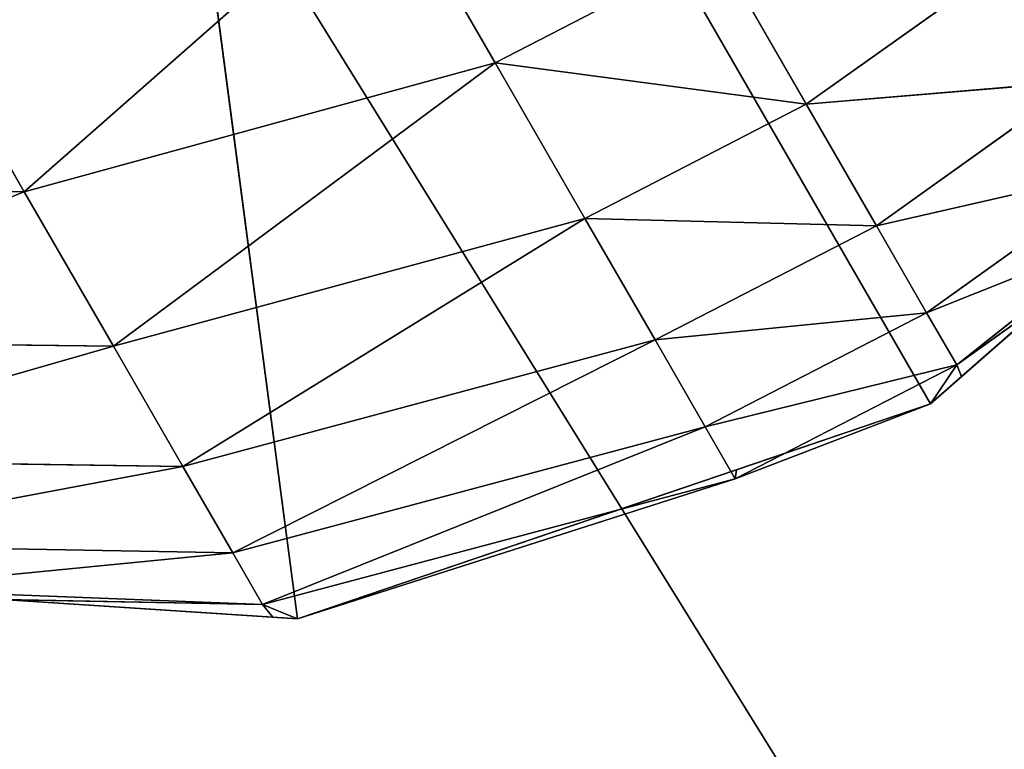
# Model space of a CAD drawing. Units: millimetres. Extents: x -2890 to 4114, y -2691 to 4524.
# Drawn here: x -958 to -950, y -149 to -143 of the extents above; entities that cross this region are included whole.
import ezdxf

# ---------------------------------------------------------------- set-up
doc = ezdxf.new("R2010")
doc.units = ezdxf.units.MM
doc.header["$LTSCALE"] = 25.4
doc.layers.get('0').update_dxf_attribs({"true_color": 0xffffff})

# ---------------------------------------------------------------- blocks, each defined once
blk = doc.blocks.new('___005488.STL')
at = {"color": 116, "true_color": 0x007243}
for p, q in [((1885.3033, -4580.144, 2241.425), (2056.0403, -4855.6055, 2241.425)), ((1885.3033, -4580.144, 2241.425), (2056.0403, -4855.6055, 2241.425)), ((2056.0403, -4855.6055, 2220.425), (1885.3033, -4580.144, 2220.425)), ((2056.0403, -4855.6055, 2220.425), (1885.3033, -4580.144, 2220.425))]:
    blk.add_line(p, q, dxfattribs=at)
at = {"color": 0}
for p, q in [((1962.3009, -4698.8589, 2215.425), (1969.001, -4710.4634, 2215.425)), ((1964.0499, -4712.144, 2215.425), (1962.3009, -4698.8589, 2215.425)), ((1964.0499, -4712.144, 2215.425), (1962.3009, -4698.8589, 2215.425)), ((1962.3009, -4698.8589, 2215.425), (1969.001, -4710.4634, 2215.425)), ((1964.7413, -4706.3169, 2167.1189), (1961.9136, -4708.8047, 2173.6042)), ((1964.7413, -4706.3169, 2167.1189), (1961.9136, -4708.8047, 2173.6042)), ((1964.7413, -4706.3169, 2167.1189), (1965.5962, -4707.7979, 2173.364)), ((1964.7413, -4706.3169, 2167.1189), (1965.5962, -4707.7979, 2173.364)), ((1967.3264, -4706.9038, 2173.3416), (1965.5962, -4707.7979, 2173.364)), ((1967.3264, -4706.9038, 2173.3416), (1965.5962, -4707.7979, 2173.364)), ((1967.3264, -4706.9038, 2173.3416), (1968.0292, -4708.1211, 2179.6672)), ((1967.3264, -4706.9038, 2173.3416), (1968.0292, -4708.1211, 2179.6672)), ((1969.6123, -4706.9932, 2179.7036), (1968.0292, -4708.1211, 2179.6672)), ((1969.6123, -4706.9932, 2179.7036), (1968.0292, -4708.1211, 2179.6672)), ((1969.001, -4710.4634, 2215.425), (1972.9319, -4707.0161, 2215.425)), ((1969.001, -4710.4634, 2215.425), (1972.9319, -4707.0161, 2215.425)), ((1961.0652, -4707.335, 2167.4058), (1961.9136, -4708.8047, 2173.6042)), ((1961.0652, -4707.335, 2167.4058), (1961.9136, -4708.8047, 2173.6042)), ((1961.9136, -4708.8047, 2173.6042), (1965.5962, -4707.7979, 2173.364)), ((1961.9136, -4708.8047, 2173.6042), (1965.5962, -4707.7979, 2173.364)), ((1962.6106, -4710.0117, 2179.8782), (1965.5962, -4707.7979, 2173.364)), ((1962.6106, -4710.0117, 2179.8782), (1965.5962, -4707.7979, 2173.364)), ((1966.2985, -4709.0142, 2179.6853), (1965.5962, -4707.7979, 2173.364)), ((1965.5962, -4707.7979, 2173.364), (1968.0292, -4708.1211, 2179.6672)), ((1966.2985, -4709.0142, 2179.6853), (1965.5962, -4707.7979, 2173.364)), ((1965.5962, -4707.7979, 2173.364), (1968.0292, -4708.1211, 2179.6672)), ((1968.0292, -4708.1211, 2179.6672), (1970.1598, -4707.9414, 2186.0813)), ((1968.0292, -4708.1211, 2179.6672), (1970.1598, -4707.9414, 2186.0813)), ((1968.5774, -4709.0703, 2186.054), (1970.1598, -4707.9414, 2186.0813)), ((1968.5774, -4709.0703, 2186.054), (1970.1598, -4707.9414, 2186.0813)), ((1966.2985, -4709.0142, 2179.6853), (1968.0292, -4708.1211, 2179.6672)), ((1966.2985, -4709.0142, 2179.6853), (1968.0292, -4708.1211, 2179.6672)), ((1968.5774, -4709.0703, 2186.054), (1968.0292, -4708.1211, 2179.6672)), ((1968.5774, -4709.0703, 2186.054), (1968.0292, -4708.1211, 2179.6672)), ((1968.5774, -4709.0703, 2186.054), (1970.5516, -4708.6201, 2192.5046)), ((1968.5774, -4709.0703, 2186.054), (1970.5516, -4708.6201, 2192.5046)), ((1968.9698, -4709.7505, 2192.4863), (1970.5516, -4708.6201, 2192.5046)), ((1968.9698, -4709.7505, 2192.4863), (1970.5516, -4708.6201, 2192.5046)), ((1958.2977, -4708.7793, 2174.0576), (1961.9136, -4708.8047, 2173.6042)), ((1958.2977, -4708.7793, 2174.0576), (1961.9136, -4708.8047, 2173.6042)), ((1958.9849, -4709.9692, 2180.2422), (1961.9136, -4708.8047, 2173.6042)), ((1958.9849, -4709.9692, 2180.2422), (1961.9136, -4708.8047, 2173.6042)), ((1962.6106, -4710.0117, 2179.8782), (1961.9136, -4708.8047, 2173.6042)), ((1962.6106, -4710.0117, 2179.8782), (1961.9136, -4708.8047, 2173.6042)), ((1970.6991, -4708.9741, 2205.425), (1969.001, -4710.4634, 2215.425)), ((1970.6991, -4708.9741, 2205.425), (1969.001, -4710.4634, 2215.425)), ((1969.2057, -4710.1587, 2198.948), (1970.6991, -4708.9741, 2205.425)), ((1969.2057, -4710.1587, 2198.948), (1970.6991, -4708.9741, 2205.425)), ((1969.2446, -4710.2495, 2205.425), (1970.6991, -4708.9741, 2205.425)), ((1969.2446, -4710.2495, 2205.425), (1970.6991, -4708.9741, 2205.425)), ((1962.6106, -4710.0117, 2179.8782), (1966.2985, -4709.0142, 2179.6853)), ((1962.6106, -4710.0117, 2179.8782), (1966.2985, -4709.0142, 2179.6853)), ((1963.1543, -4710.9536, 2186.2126), (1966.2985, -4709.0142, 2179.6853)), ((1963.1543, -4710.9536, 2186.2126), (1966.2985, -4709.0142, 2179.6853)), ((1966.8463, -4709.9629, 2186.0676), (1966.2985, -4709.0142, 2179.6853)), ((1966.2985, -4709.0142, 2179.6853), (1968.5774, -4709.0703, 2186.054)), ((1966.8463, -4709.9629, 2186.0676), (1966.2985, -4709.0142, 2179.6853)), ((1966.2985, -4709.0142, 2179.6853), (1968.5774, -4709.0703, 2186.054)), ((1966.8463, -4709.9629, 2186.0676), (1968.5774, -4709.0703, 2186.054)), ((1966.8463, -4709.9629, 2186.0676), (1968.5774, -4709.0703, 2186.054)), ((1968.9698, -4709.7505, 2192.4863), (1968.5774, -4709.0703, 2186.054)), ((1968.9698, -4709.7505, 2192.4863), (1968.5774, -4709.0703, 2186.054)), ((1968.9698, -4709.7505, 2192.4863), (1970.7872, -4709.0283, 2198.957)), ((1968.9698, -4709.7505, 2192.4863), (1970.7872, -4709.0283, 2198.957)), ((1969.2057, -4710.1587, 2198.948), (1970.7872, -4709.0283, 2198.957)), ((1969.2057, -4710.1587, 2198.948), (1970.7872, -4709.0283, 2198.957)), ((1966.8463, -4709.9629, 2186.0676), (1968.9698, -4709.7505, 2192.4863)), ((1966.8463, -4709.9629, 2186.0676), (1968.9698, -4709.7505, 2192.4863)), ((1967.2386, -4710.6421, 2192.4954), (1968.9698, -4709.7505, 2192.4863)), ((1967.2386, -4710.6421, 2192.4954), (1968.9698, -4709.7505, 2192.4863)), ((1969.2057, -4710.1587, 2198.948), (1968.9698, -4709.7505, 2192.4863)), ((1969.2057, -4710.1587, 2198.948), (1968.9698, -4709.7505, 2192.4863)), ((1958.9849, -4709.9692, 2180.2422), (1962.6106, -4710.0117, 2179.8782)), ((1958.9849, -4709.9692, 2180.2422), (1962.6106, -4710.0117, 2179.8782)), ((1963.1543, -4710.9536, 2186.2126), (1966.8463, -4709.9629, 2186.0676)), ((1963.1543, -4710.9536, 2186.2126), (1966.8463, -4709.9629, 2186.0676)), ((1963.5437, -4711.6279, 2192.5923), (1966.8463, -4709.9629, 2186.0676)), ((1963.5437, -4711.6279, 2192.5923), (1966.8463, -4709.9629, 2186.0676)), ((1967.2386, -4710.6421, 2192.4954), (1966.8463, -4709.9629, 2186.0676)), ((1967.2386, -4710.6421, 2192.4954), (1966.8463, -4709.9629, 2186.0676)), ((1959.5209, -4710.8975, 2186.4863), (1962.6106, -4710.0117, 2179.8782)), ((1959.5209, -4710.8975, 2186.4863), (1962.6106, -4710.0117, 2179.8782)), ((1963.1543, -4710.9536, 2186.2126), (1962.6106, -4710.0117, 2179.8782)), ((1963.1543, -4710.9536, 2186.2126), (1962.6106, -4710.0117, 2179.8782)), ((1967.2386, -4710.6421, 2192.4954), (1969.2057, -4710.1587, 2198.948)), ((1967.2386, -4710.6421, 2192.4954), (1969.2057, -4710.1587, 2198.948)), ((1967.4742, -4711.0503, 2198.9526), (1969.2057, -4710.1587, 2198.948)), ((1967.4742, -4711.0503, 2198.9526), (1969.2057, -4710.1587, 2198.948)), ((1969.001, -4710.4634, 2205.425), (1969.2057, -4710.1587, 2198.948)), ((1969.001, -4710.4634, 2205.425), (1969.2057, -4710.1587, 2198.948)), ((1969.2446, -4710.2495, 2205.425), (1969.2057, -4710.1587, 2198.948)), ((1969.2446, -4710.2495, 2205.425), (1969.2057, -4710.1587, 2198.948)), ((1969.001, -4710.4634, 2205.425), (1969.2446, -4710.2495, 2205.425)), ((1969.2446, -4710.2495, 2205.425), (1969.001, -4710.4634, 2215.425)), ((1969.2446, -4710.2495, 2205.425), (1969.001, -4710.4634, 2215.425)), ((1969.001, -4710.4634, 2205.425), (1969.2446, -4710.2495, 2205.425)), ((1964.0499, -4712.144, 2215.425), (1969.001, -4710.4634, 2215.425)), ((1964.0499, -4712.144, 2215.425), (1969.001, -4710.4634, 2215.425)), ((1967.4742, -4711.0503, 2198.9526), (1969.001, -4710.4634, 2205.425)), ((1967.4742, -4711.0503, 2198.9526), (1969.001, -4710.4634, 2205.425)), ((1969.001, -4710.4634, 2215.425), (1967.4824, -4710.979, 2205.425)), ((1967.4824, -4710.979, 2205.425), (1969.001, -4710.4634, 2205.425)), ((1969.001, -4710.4634, 2215.425), (1967.4824, -4710.979, 2205.425)), ((1967.4824, -4710.979, 2205.425), (1969.001, -4710.4634, 2205.425)), ((1969.001, -4710.4634, 2205.425), (1969.001, -4710.4634, 2215.425)), ((1969.001, -4710.4634, 2205.425), (1969.001, -4710.4634, 2215.425)), ((1963.5437, -4711.6279, 2192.5923), (1967.2386, -4710.6421, 2192.4954)), ((1963.5437, -4711.6279, 2192.5923), (1967.2386, -4710.6421, 2192.4954)), ((1963.7776, -4712.0332, 2199.001), (1967.2386, -4710.6421, 2192.4954)), ((1963.7776, -4712.0332, 2199.001), (1967.2386, -4710.6421, 2192.4954)), ((1967.4742, -4711.0503, 2198.9526), (1967.2386, -4710.6421, 2192.4954)), ((1967.4742, -4711.0503, 2198.9526), (1967.2386, -4710.6421, 2192.4954)), ((1959.5209, -4710.8975, 2186.4863), (1963.1543, -4710.9536, 2186.2126)), ((1959.5209, -4710.8975, 2186.4863), (1963.1543, -4710.9536, 2186.2126)), ((1959.9045, -4711.5625, 2192.7751), (1963.1543, -4710.9536, 2186.2126)), ((1959.9045, -4711.5625, 2192.7751), (1963.1543, -4710.9536, 2186.2126)), ((1963.5437, -4711.6279, 2192.5923), (1963.1543, -4710.9536, 2186.2126)), ((1963.5437, -4711.6279, 2192.5923), (1963.1543, -4710.9536, 2186.2126)), ((1964.0499, -4712.144, 2215.425), (1967.4824, -4710.979, 2205.425)), ((1964.0499, -4712.144, 2215.425), (1967.4824, -4710.979, 2205.425)), ((1964.0499, -4712.144, 2205.425), (1967.4824, -4710.979, 2205.425)), ((1964.0499, -4712.144, 2205.425), (1967.4824, -4710.979, 2205.425)), ((1967.4824, -4710.979, 2205.425), (1967.4742, -4711.0503, 2198.9526)), ((1967.4824, -4710.979, 2205.425), (1967.4742, -4711.0503, 2198.9526)), ((1963.7776, -4712.0332, 2199.001), (1967.4742, -4711.0503, 2198.9526)), ((1963.7776, -4712.0332, 2199.001), (1967.4742, -4711.0503, 2198.9526)), ((1964.0499, -4712.144, 2205.425), (1967.4742, -4711.0503, 2198.9526)), ((1964.0499, -4712.144, 2205.425), (1967.4742, -4711.0503, 2198.9526)), ((1959.9045, -4711.5625, 2192.7751), (1963.5437, -4711.6279, 2192.5923)), ((1959.9045, -4711.5625, 2192.7751), (1963.5437, -4711.6279, 2192.5923)), ((1960.1351, -4711.9614, 2199.0925), (1963.5437, -4711.6279, 2192.5923)), ((1960.1351, -4711.9614, 2199.0925), (1963.5437, -4711.6279, 2192.5923)), ((1963.7776, -4712.0332, 2199.001), (1963.5437, -4711.6279, 2192.5923)), ((1963.7776, -4712.0332, 2199.001), (1963.5437, -4711.6279, 2192.5923)), ((1958.8328, -4711.8022, 2215.425), (1964.0499, -4712.144, 2215.425)), ((1963.8579, -4712.1313, 2205.425), (1958.8328, -4711.8022, 2215.425)), ((1963.8579, -4712.1313, 2205.425), (1958.8328, -4711.8022, 2215.425)), ((1958.8328, -4711.8022, 2215.425), (1964.0499, -4712.144, 2215.425)), ((1960.2252, -4711.8936, 2205.425), (1963.8579, -4712.1313, 2205.425)), ((1963.7776, -4712.0332, 2199.001), (1960.2252, -4711.8936, 2205.425)), ((1960.2252, -4711.8936, 2205.425), (1963.8579, -4712.1313, 2205.425)), ((1963.7776, -4712.0332, 2199.001), (1960.2252, -4711.8936, 2205.425)), ((1960.1351, -4711.9614, 2199.0925), (1963.7776, -4712.0332, 2199.001)), ((1960.1351, -4711.9614, 2199.0925), (1963.7776, -4712.0332, 2199.001)), ((1964.0499, -4712.144, 2205.425), (1963.7776, -4712.0332, 2199.001)), ((1964.0499, -4712.144, 2205.425), (1963.7776, -4712.0332, 2199.001)), ((1963.8579, -4712.1313, 2205.425), (1963.7776, -4712.0332, 2199.001)), ((1963.8579, -4712.1313, 2205.425), (1963.7776, -4712.0332, 2199.001)), ((1963.8579, -4712.1313, 2205.425), (1964.0499, -4712.144, 2215.425)), ((1963.8579, -4712.1313, 2205.425), (1964.0499, -4712.144, 2215.425)), ((1963.8579, -4712.1313, 2205.425), (1964.0499, -4712.144, 2205.425)), ((1963.8579, -4712.1313, 2205.425), (1964.0499, -4712.144, 2205.425)), ((1964.0499, -4712.144, 2215.425), (1964.0499, -4712.144, 2205.425)), ((1964.0499, -4712.144, 2215.425), (1964.0499, -4712.144, 2205.425))]:
    blk.add_line(p, q, dxfattribs=at)
at = {"color": 7, "true_color": 0xf7fbf5}
mesh = blk.add_polyface(dxfattribs=at)
corners = [(4948.5005, -6080.2998, 1052.925), (1303.2726, -889.8604, 1052.925), (1192.3341, -1206.9047, 1052.925)]
mesh.append_faces([[corners[k] for k in face] for face in [(0, 1, 2)]], dxfattribs={"color": 7})
mesh = blk.add_polyface(dxfattribs=at)
corners = [(4948.5005, -6080.2998, 1052.925), (1192.3341, -1206.9047, 1052.925), (1303.2726, -889.8604, 1052.925)]
mesh.append_faces([[corners[k] for k in face] for face in [(0, 1, 2)]], dxfattribs={"color": 7})
mesh = blk.add_polyface(dxfattribs=at)
corners = [(4948.5005, -6080.2998, 1052.925), (4905.2319, -3038.0571, 1052.9349), (1303.2726, -889.8604, 1052.925)]
mesh.append_faces([[corners[k] for k in face] for face in [(0, 1, 2)]], dxfattribs={"color": 7})
mesh = blk.add_polyface(dxfattribs=at)
corners = [(4948.5005, -6080.2998, 1052.925), (1303.2726, -889.8604, 1052.925), (4821.5176, -2866.6499, 1052.925)]
mesh.append_faces([[corners[k] for k in face] for face in [(0, 1, 2)]], dxfattribs={"color": 7})
mesh = blk.add_polyface(dxfattribs=at)
corners = [(4948.5005, -6080.2998, 1052.925), (1192.3341, -1206.9047, 1052.925), (1154.726, -1540.6862, 1052.925)]
mesh.append_faces([[corners[k] for k in face] for face in [(0, 1, 2)]], dxfattribs={"color": 7})
mesh = blk.add_polyface(dxfattribs=at)
corners = [(4948.5005, -6080.2998, 1052.925), (1154.726, -1540.6862, 1052.925), (1192.3341, -1206.9047, 1052.925)]
mesh.append_faces([[corners[k] for k in face] for face in [(0, 1, 2)]], dxfattribs={"color": 7})
mesh = blk.add_polyface(dxfattribs=at)
corners = [(4948.5005, -6080.2998, 1052.925), (1154.726, -1540.6862, 1052.925), (1154.726, -2710.603, 1052.9349)]
mesh.append_faces([[corners[k] for k in face] for face in [(0, 1, 2)]], dxfattribs={"color": 7})
mesh = blk.add_polyface(dxfattribs=at)
corners = [(4948.5005, -6080.2998, 1052.925), (1154.726, -2710.603, 1052.9349), (1154.726, -1540.6862, 1052.925)]
mesh.append_faces([[corners[k] for k in face] for face in [(0, 1, 2)]], dxfattribs={"color": 7})
mesh = blk.add_polyface(dxfattribs=at)
corners = [(4948.5005, -6080.2998, 1052.925), (1154.726, -2710.603, 1052.9349), (1025.2906, -2916.4763, 1052.925)]
mesh.append_faces([[corners[k] for k in face] for face in [(0, 1, 2)]], dxfattribs={"color": 7})
mesh = blk.add_polyface(dxfattribs=at)
corners = [(4948.5005, -6080.2998, 1052.925), (1025.2906, -2916.4763, 1052.925), (1154.726, -2710.603, 1052.9349)]
mesh.append_faces([[corners[k] for k in face] for face in [(0, 1, 2)]], dxfattribs={"color": 7})
mesh = blk.add_polyface(dxfattribs=at)
corners = [(4948.5005, -6080.2998, 1052.925), (1025.2906, -2916.4763, 1052.925), (625.9163, -5921.3887, 1052.925)]
mesh.append_faces([[corners[k] for k in face] for face in [(0, 1, 2)]], dxfattribs={"color": 7})
mesh = blk.add_polyface(dxfattribs=at)
corners = [(4948.5005, -6080.2998, 1052.925), (697.4885, -3134.5432, 1052.925), (1025.2906, -2916.4763, 1052.925)]
mesh.append_faces([[corners[k] for k in face] for face in [(0, 1, 2)]], dxfattribs={"color": 7})
mesh = blk.add_polyface(dxfattribs=at)
corners = [(4948.5005, -6080.2998, 1052.925), (423.1675, -3416.9529, 1052.925), (697.4885, -3134.5432, 1052.925)]
mesh.append_faces([[corners[k] for k in face] for face in [(0, 1, 2)]], dxfattribs={"color": 7})
mesh = blk.add_polyface(dxfattribs=at)
corners = [(4948.5005, -6080.2998, 1052.925), (214.716, -3750.9519, 1052.925), (423.1675, -3416.9529, 1052.925)]
mesh.append_faces([[corners[k] for k in face] for face in [(0, 1, 2)]], dxfattribs={"color": 7})
mesh = blk.add_polyface(dxfattribs=at)
corners = [(4948.5005, -6080.2998, 1052.925), (81.548, -4121.4565, 1052.925), (214.716, -3750.9519, 1052.925)]
mesh.append_faces([[corners[k] for k in face] for face in [(0, 1, 2)]], dxfattribs={"color": 7})
mesh = blk.add_polyface(dxfattribs=at)
corners = [(4948.5005, -6080.2998, 1052.925), (29.6772, -4511.7339, 1052.925), (81.548, -4121.4565, 1052.925)]
mesh.append_faces([[corners[k] for k in face] for face in [(0, 1, 2)]], dxfattribs={"color": 7})
mesh = blk.add_polyface(dxfattribs=at)
corners = [(4948.5005, -6080.2998, 1052.925), (61.4464, -4904.1602, 1052.925), (29.6772, -4511.7339, 1052.925)]
mesh.append_faces([[corners[k] for k in face] for face in [(0, 1, 2)]], dxfattribs={"color": 7})
at = {"color": 116, "true_color": 0x007243}
mesh = blk.add_polyface(dxfattribs=at)
corners = [(2124.0942, -4711.7949, 2241.425), (1899.939, -4570.0508, 2241.425), (1893.7332, -4576.71, 2241.425)]
mesh.append_faces([[corners[k] for k in face] for face in [(0, 1, 2)]], dxfattribs={"color": 116})
mesh = blk.add_polyface(dxfattribs=at)
corners = [(2124.0942, -4711.7949, 2241.425), (2117.1736, -4699.855, 2241.425), (1899.939, -4570.0508, 2241.425)]
mesh.append_faces([[corners[k] for k in face] for face in [(0, 1, 2)]], dxfattribs={"color": 116})
mesh = blk.add_polyface(dxfattribs=at)
corners = [(2056.0403, -4855.6055, 2241.425), (1893.7332, -4576.71, 2241.425), (1885.3033, -4580.144, 2241.425)]
mesh.append_faces([[corners[k] for k in face] for face in [(0, 1, 2)]], dxfattribs={"color": 116})
mesh = blk.add_polyface(dxfattribs=at)
corners = [(2075.8298, -4836.2749, 2220.425), (1885.3033, -4580.144, 2220.425), (1893.7332, -4576.71, 2220.425)]
mesh.append_faces([[corners[k] for k in face] for face in [(0, 1, 2)]], dxfattribs={"color": 116})
mesh = blk.add_polyface(dxfattribs=at)
corners = [(2075.8298, -4836.2749, 2241.425), (1893.7332, -4576.71, 2241.425), (2056.0403, -4855.6055, 2241.425)]
mesh.append_faces([[corners[k] for k in face] for face in [(0, 1, 2)]], dxfattribs={"color": 116})
mesh = blk.add_polyface(dxfattribs=at)
corners = [(2092.9951, -4814.5806, 2241.425), (1893.7332, -4576.71, 2241.425), (2075.8298, -4836.2749, 2241.425)]
mesh.append_faces([[corners[k] for k in face] for face in [(0, 1, 2)]], dxfattribs={"color": 116})
mesh = blk.add_polyface(dxfattribs=at)
corners = [(2107.2566, -4790.8755, 2241.425), (1893.7332, -4576.71, 2241.425), (2092.9951, -4814.5806, 2241.425)]
mesh.append_faces([[corners[k] for k in face] for face in [(0, 1, 2)]], dxfattribs={"color": 116})
mesh = blk.add_polyface(dxfattribs=at)
corners = [(2118.3813, -4765.5469, 2241.425), (1893.7332, -4576.71, 2241.425), (2107.2566, -4790.8755, 2241.425)]
mesh.append_faces([[corners[k] for k in face] for face in [(0, 1, 2)]], dxfattribs={"color": 116})
mesh = blk.add_polyface(dxfattribs=at)
corners = [(2126.1882, -4739.0068, 2241.425), (1893.7332, -4576.71, 2241.425), (2118.3813, -4765.5469, 2241.425)]
mesh.append_faces([[corners[k] for k in face] for face in [(0, 1, 2)]], dxfattribs={"color": 116})
mesh = blk.add_polyface(dxfattribs=at)
corners = [(2127.1907, -4725.2432, 2241.425), (1893.7332, -4576.71, 2241.425), (2126.1882, -4739.0068, 2241.425)]
mesh.append_faces([[corners[k] for k in face] for face in [(0, 1, 2)]], dxfattribs={"color": 116})
mesh = blk.add_polyface(dxfattribs=at)
corners = [(2127.1907, -4725.2432, 2241.425), (2124.0942, -4711.7949, 2241.425), (1893.7332, -4576.71, 2241.425)]
mesh.append_faces([[corners[k] for k in face] for face in [(0, 1, 2)]], dxfattribs={"color": 116})
mesh = blk.add_polyface(dxfattribs=at)
corners = [(2092.9951, -4814.5806, 2220.425), (2075.8298, -4836.2749, 2220.425), (1893.7332, -4576.71, 2220.425)]
mesh.append_faces([[corners[k] for k in face] for face in [(0, 1, 2)]], dxfattribs={"color": 116})
mesh = blk.add_polyface(dxfattribs=at)
corners = [(2107.2566, -4790.8755, 2220.425), (2092.9951, -4814.5806, 2220.425), (1893.7332, -4576.71, 2220.425)]
mesh.append_faces([[corners[k] for k in face] for face in [(0, 1, 2)]], dxfattribs={"color": 116})
mesh = blk.add_polyface(dxfattribs=at)
corners = [(2127.1907, -4725.2432, 2220.425), (2126.1882, -4739.0068, 2220.425), (1893.7332, -4576.71, 2220.425)]
mesh.append_faces([[corners[k] for k in face] for face in [(0, 1, 2)]], dxfattribs={"color": 116})
mesh = blk.add_polyface(dxfattribs=at)
corners = [(2126.1882, -4739.0068, 2220.425), (2118.3813, -4765.5469, 2220.425), (1893.7332, -4576.71, 2220.425)]
mesh.append_faces([[corners[k] for k in face] for face in [(0, 1, 2)]], dxfattribs={"color": 116})
mesh = blk.add_polyface(dxfattribs=at)
corners = [(2118.3813, -4765.5469, 2220.425), (2107.2566, -4790.8755, 2220.425), (1893.7332, -4576.71, 2220.425)]
mesh.append_faces([[corners[k] for k in face] for face in [(0, 1, 2)]], dxfattribs={"color": 116})
mesh = blk.add_polyface(dxfattribs=at)
corners = [(2124.0942, -4711.7949, 2220.425), (1893.7332, -4576.71, 2220.425), (2117.1736, -4699.855, 2220.425)]
mesh.append_faces([[corners[k] for k in face] for face in [(0, 1, 2)]], dxfattribs={"color": 116})
mesh = blk.add_polyface(dxfattribs=at)
corners = [(2127.1907, -4725.2432, 2220.425), (1893.7332, -4576.71, 2220.425), (2124.0942, -4711.7949, 2220.425)]
mesh.append_faces([[corners[k] for k in face] for face in [(0, 1, 2)]], dxfattribs={"color": 116})
mesh = blk.add_polyface(dxfattribs=at)
corners = [(1984.3333, -4896.4858, 2241.425), (1885.3033, -4580.144, 2241.425), (1957.6177, -4903.668, 2241.425)]
mesh.append_faces([[corners[k] for k in face] for face in [(0, 1, 2)]], dxfattribs={"color": 116})
mesh = blk.add_polyface(dxfattribs=at)
corners = [(2009.916, -4885.9585, 2241.425), (1885.3033, -4580.144, 2241.425), (1984.3333, -4896.4858, 2241.425)]
mesh.append_faces([[corners[k] for k in face] for face in [(0, 1, 2)]], dxfattribs={"color": 116})
mesh = blk.add_polyface(dxfattribs=at)
corners = [(2033.949, -4872.2573, 2241.425), (1885.3033, -4580.144, 2241.425), (2009.916, -4885.9585, 2241.425)]
mesh.append_faces([[corners[k] for k in face] for face in [(0, 1, 2)]], dxfattribs={"color": 116})
mesh = blk.add_polyface(dxfattribs=at)
corners = [(2056.0403, -4855.6055, 2241.425), (1885.3033, -4580.144, 2241.425), (2033.949, -4872.2573, 2241.425)]
mesh.append_faces([[corners[k] for k in face] for face in [(0, 1, 2)]], dxfattribs={"color": 116})
mesh = blk.add_polyface(dxfattribs=at)
corners = [(2075.8298, -4836.2749, 2220.425), (2056.0403, -4855.6055, 2220.425), (1885.3033, -4580.144, 2220.425)]
mesh.append_faces([[corners[k] for k in face] for face in [(0, 1, 2)]], dxfattribs={"color": 116})
mesh = blk.add_polyface(dxfattribs=at)
corners = [(2056.0403, -4855.6055, 2220.425), (2033.949, -4872.2573, 2220.425), (1885.3033, -4580.144, 2220.425)]
mesh.append_faces([[corners[k] for k in face] for face in [(0, 1, 2)]], dxfattribs={"color": 116})
mesh = blk.add_polyface(dxfattribs=at)
corners = [(2033.949, -4872.2573, 2220.425), (2009.916, -4885.9585, 2220.425), (1885.3033, -4580.144, 2220.425)]
mesh.append_faces([[corners[k] for k in face] for face in [(0, 1, 2)]], dxfattribs={"color": 116})
mesh = blk.add_polyface(dxfattribs=at)
corners = [(2009.916, -4885.9585, 2220.425), (1984.3333, -4896.4858, 2220.425), (1885.3033, -4580.144, 2220.425)]
mesh.append_faces([[corners[k] for k in face] for face in [(0, 1, 2)]], dxfattribs={"color": 116})
mesh = blk.add_polyface(dxfattribs=at)
corners = [(1984.3333, -4896.4858, 2220.425), (1957.6177, -4903.668, 2220.425), (1885.3033, -4580.144, 2220.425)]
mesh.append_faces([[corners[k] for k in face] for face in [(0, 1, 2)]], dxfattribs={"color": 116})
at = {"color": 0}
mesh = blk.add_polyface(dxfattribs=at)
corners = [(1962.3009, -4698.8589, 2215.425), (1950.6962, -4705.5586, 2215.425), (1954.1436, -4709.4897, 2215.425)]
mesh.append_faces([[corners[k] for k in face] for face in [(0, 1, 2)]], dxfattribs={"color": 0})
mesh = blk.add_polyface(dxfattribs=at)
corners = [(1962.3009, -4698.8589, 2215.425), (1954.1436, -4709.4897, 2215.425), (1958.8328, -4711.8022, 2215.425)]
mesh.append_faces([[corners[k] for k in face] for face in [(0, 1, 2)]], dxfattribs={"color": 0})
mesh = blk.add_polyface(dxfattribs=at)
corners = [(1964.0499, -4712.144, 2215.425), (1962.3009, -4698.8589, 2215.425), (1958.8328, -4711.8022, 2215.425)]
mesh.append_faces([[corners[k] for k in face] for face in [(0, 1, 2)]], dxfattribs={"color": 0})
mesh = blk.add_polyface(dxfattribs=at)
corners = [(1972.9319, -4707.0161, 2215.425), (1962.3009, -4698.8589, 2215.425), (1969.001, -4710.4634, 2215.425)]
mesh.append_faces([[corners[k] for k in face] for face in [(0, 1, 2)]], dxfattribs={"color": 0})
mesh = blk.add_polyface(dxfattribs=at)
corners = [(1969.001, -4710.4634, 2215.425), (1962.3009, -4698.8589, 2215.425), (1964.0499, -4712.144, 2215.425)]
mesh.append_faces([[corners[k] for k in face] for face in [(0, 1, 2)]], dxfattribs={"color": 0})
mesh = blk.add_polyface(dxfattribs=at)
corners = [(1961.9136, -4708.8047, 2173.6042), (1961.0652, -4707.335, 2167.4058), (1964.7413, -4706.3169, 2167.1189)]
mesh.append_faces([[corners[k] for k in face] for face in [(0, 1, 2)]], dxfattribs={"color": 0})
mesh = blk.add_polyface(dxfattribs=at)
corners = [(1961.9136, -4708.8047, 2173.6042), (1964.7413, -4706.3169, 2167.1189), (1965.5962, -4707.7979, 2173.364)]
mesh.append_faces([[corners[k] for k in face] for face in [(0, 1, 2)]], dxfattribs={"color": 0})
mesh = blk.add_polyface(dxfattribs=at)
corners = [(1965.5962, -4707.7979, 2173.364), (1964.7413, -4706.3169, 2167.1189), (1967.3264, -4706.9038, 2173.3416)]
mesh.append_faces([[corners[k] for k in face] for face in [(0, 1, 2)]], dxfattribs={"color": 0})
mesh = blk.add_polyface(dxfattribs=at)
corners = [(1968.0292, -4708.1211, 2179.6672), (1965.5962, -4707.7979, 2173.364), (1967.3264, -4706.9038, 2173.3416)]
mesh.append_faces([[corners[k] for k in face] for face in [(0, 1, 2)]], dxfattribs={"color": 0})
mesh = blk.add_polyface(dxfattribs=at)
corners = [(1969.6123, -4706.9932, 2179.7036), (1968.0292, -4708.1211, 2179.6672), (1967.3264, -4706.9038, 2173.3416)]
mesh.append_faces([[corners[k] for k in face] for face in [(0, 1, 2)]], dxfattribs={"color": 0})
mesh = blk.add_polyface(dxfattribs=at)
corners = [(1970.1598, -4707.9414, 2186.0813), (1968.0292, -4708.1211, 2179.6672), (1969.6123, -4706.9932, 2179.7036)]
mesh.append_faces([[corners[k] for k in face] for face in [(0, 1, 2)]], dxfattribs={"color": 0})
mesh = blk.add_polyface(dxfattribs=at)
corners = [(1969.001, -4710.4634, 2215.425), (1970.6991, -4708.9741, 2205.425), (1972.9319, -4707.0161, 2215.425)]
mesh.append_faces([[corners[k] for k in face] for face in [(0, 1, 2)]], dxfattribs={"color": 0})
mesh = blk.add_polyface(dxfattribs=at)
corners = [(1958.2977, -4708.7793, 2174.0576), (1961.0652, -4707.335, 2167.4058), (1961.9136, -4708.8047, 2173.6042)]
mesh.append_faces([[corners[k] for k in face] for face in [(0, 1, 2)]], dxfattribs={"color": 0})
mesh = blk.add_polyface(dxfattribs=at)
corners = [(1962.6106, -4710.0117, 2179.8782), (1961.9136, -4708.8047, 2173.6042), (1965.5962, -4707.7979, 2173.364)]
mesh.append_faces([[corners[k] for k in face] for face in [(0, 1, 2)]], dxfattribs={"color": 0})
mesh = blk.add_polyface(dxfattribs=at)
corners = [(1962.6106, -4710.0117, 2179.8782), (1965.5962, -4707.7979, 2173.364), (1966.2985, -4709.0142, 2179.6853)]
mesh.append_faces([[corners[k] for k in face] for face in [(0, 1, 2)]], dxfattribs={"color": 0})
mesh = blk.add_polyface(dxfattribs=at)
corners = [(1966.2985, -4709.0142, 2179.6853), (1965.5962, -4707.7979, 2173.364), (1968.0292, -4708.1211, 2179.6672)]
mesh.append_faces([[corners[k] for k in face] for face in [(0, 1, 2)]], dxfattribs={"color": 0})
mesh = blk.add_polyface(dxfattribs=at)
corners = [(1970.1598, -4707.9414, 2186.0813), (1968.5774, -4709.0703, 2186.054), (1968.0292, -4708.1211, 2179.6672)]
mesh.append_faces([[corners[k] for k in face] for face in [(0, 1, 2)]], dxfattribs={"color": 0})
mesh = blk.add_polyface(dxfattribs=at)
corners = [(1970.5516, -4708.6201, 2192.5046), (1968.5774, -4709.0703, 2186.054), (1970.1598, -4707.9414, 2186.0813)]
mesh.append_faces([[corners[k] for k in face] for face in [(0, 1, 2)]], dxfattribs={"color": 0})
mesh = blk.add_polyface(dxfattribs=at)
corners = [(1968.5774, -4709.0703, 2186.054), (1966.2985, -4709.0142, 2179.6853), (1968.0292, -4708.1211, 2179.6672)]
mesh.append_faces([[corners[k] for k in face] for face in [(0, 1, 2)]], dxfattribs={"color": 0})
mesh = blk.add_polyface(dxfattribs=at)
corners = [(1970.5516, -4708.6201, 2192.5046), (1968.9698, -4709.7505, 2192.4863), (1968.5774, -4709.0703, 2186.054)]
mesh.append_faces([[corners[k] for k in face] for face in [(0, 1, 2)]], dxfattribs={"color": 0})
mesh = blk.add_polyface(dxfattribs=at)
corners = [(1970.7872, -4709.0283, 2198.957), (1968.9698, -4709.7505, 2192.4863), (1970.5516, -4708.6201, 2192.5046)]
mesh.append_faces([[corners[k] for k in face] for face in [(0, 1, 2)]], dxfattribs={"color": 0})
mesh = blk.add_polyface(dxfattribs=at)
corners = [(1958.9849, -4709.9692, 2180.2422), (1958.2977, -4708.7793, 2174.0576), (1961.9136, -4708.8047, 2173.6042)]
mesh.append_faces([[corners[k] for k in face] for face in [(0, 1, 2)]], dxfattribs={"color": 0})
mesh = blk.add_polyface(dxfattribs=at)
corners = [(1958.9849, -4709.9692, 2180.2422), (1961.9136, -4708.8047, 2173.6042), (1962.6106, -4710.0117, 2179.8782)]
mesh.append_faces([[corners[k] for k in face] for face in [(0, 1, 2)]], dxfattribs={"color": 0})
mesh = blk.add_polyface(dxfattribs=at)
corners = [(1969.001, -4710.4634, 2215.425), (1969.2446, -4710.2495, 2205.425), (1970.6991, -4708.9741, 2205.425)]
mesh.append_faces([[corners[k] for k in face] for face in [(0, 1, 2)]], dxfattribs={"color": 0})
mesh = blk.add_polyface(dxfattribs=at)
corners = [(1969.2446, -4710.2495, 2205.425), (1969.2057, -4710.1587, 2198.948), (1970.6991, -4708.9741, 2205.425)]
mesh.append_faces([[corners[k] for k in face] for face in [(0, 1, 2)]], dxfattribs={"color": 0})
mesh = blk.add_polyface(dxfattribs=at)
corners = [(1970.6991, -4708.9741, 2205.425), (1969.2057, -4710.1587, 2198.948), (1970.7872, -4709.0283, 2198.957)]
mesh.append_faces([[corners[k] for k in face] for face in [(0, 1, 2)]], dxfattribs={"color": 0})
mesh = blk.add_polyface(dxfattribs=at)
corners = [(1963.1543, -4710.9536, 2186.2126), (1962.6106, -4710.0117, 2179.8782), (1966.2985, -4709.0142, 2179.6853)]
mesh.append_faces([[corners[k] for k in face] for face in [(0, 1, 2)]], dxfattribs={"color": 0})
mesh = blk.add_polyface(dxfattribs=at)
corners = [(1963.1543, -4710.9536, 2186.2126), (1966.2985, -4709.0142, 2179.6853), (1966.8463, -4709.9629, 2186.0676)]
mesh.append_faces([[corners[k] for k in face] for face in [(0, 1, 2)]], dxfattribs={"color": 0})
mesh = blk.add_polyface(dxfattribs=at)
corners = [(1966.8463, -4709.9629, 2186.0676), (1966.2985, -4709.0142, 2179.6853), (1968.5774, -4709.0703, 2186.054)]
mesh.append_faces([[corners[k] for k in face] for face in [(0, 1, 2)]], dxfattribs={"color": 0})
mesh = blk.add_polyface(dxfattribs=at)
corners = [(1968.9698, -4709.7505, 2192.4863), (1966.8463, -4709.9629, 2186.0676), (1968.5774, -4709.0703, 2186.054)]
mesh.append_faces([[corners[k] for k in face] for face in [(0, 1, 2)]], dxfattribs={"color": 0})
mesh = blk.add_polyface(dxfattribs=at)
corners = [(1970.7872, -4709.0283, 2198.957), (1969.2057, -4710.1587, 2198.948), (1968.9698, -4709.7505, 2192.4863)]
mesh.append_faces([[corners[k] for k in face] for face in [(0, 1, 2)]], dxfattribs={"color": 0})
mesh = blk.add_polyface(dxfattribs=at)
corners = [(1967.2386, -4710.6421, 2192.4954), (1966.8463, -4709.9629, 2186.0676), (1968.9698, -4709.7505, 2192.4863)]
mesh.append_faces([[corners[k] for k in face] for face in [(0, 1, 2)]], dxfattribs={"color": 0})
mesh = blk.add_polyface(dxfattribs=at)
corners = [(1969.2057, -4710.1587, 2198.948), (1967.2386, -4710.6421, 2192.4954), (1968.9698, -4709.7505, 2192.4863)]
mesh.append_faces([[corners[k] for k in face] for face in [(0, 1, 2)]], dxfattribs={"color": 0})
mesh = blk.add_polyface(dxfattribs=at)
corners = [(1959.5209, -4710.8975, 2186.4863), (1958.9849, -4709.9692, 2180.2422), (1962.6106, -4710.0117, 2179.8782)]
mesh.append_faces([[corners[k] for k in face] for face in [(0, 1, 2)]], dxfattribs={"color": 0})
mesh = blk.add_polyface(dxfattribs=at)
corners = [(1963.5437, -4711.6279, 2192.5923), (1963.1543, -4710.9536, 2186.2126), (1966.8463, -4709.9629, 2186.0676)]
mesh.append_faces([[corners[k] for k in face] for face in [(0, 1, 2)]], dxfattribs={"color": 0})
mesh = blk.add_polyface(dxfattribs=at)
corners = [(1963.5437, -4711.6279, 2192.5923), (1966.8463, -4709.9629, 2186.0676), (1967.2386, -4710.6421, 2192.4954)]
mesh.append_faces([[corners[k] for k in face] for face in [(0, 1, 2)]], dxfattribs={"color": 0})
mesh = blk.add_polyface(dxfattribs=at)
corners = [(1959.5209, -4710.8975, 2186.4863), (1962.6106, -4710.0117, 2179.8782), (1963.1543, -4710.9536, 2186.2126)]
mesh.append_faces([[corners[k] for k in face] for face in [(0, 1, 2)]], dxfattribs={"color": 0})
mesh = blk.add_polyface(dxfattribs=at)
corners = [(1967.4742, -4711.0503, 2198.9526), (1967.2386, -4710.6421, 2192.4954), (1969.2057, -4710.1587, 2198.948)]
mesh.append_faces([[corners[k] for k in face] for face in [(0, 1, 2)]], dxfattribs={"color": 0})
mesh = blk.add_polyface(dxfattribs=at)
corners = [(1969.001, -4710.4634, 2205.425), (1967.4742, -4711.0503, 2198.9526), (1969.2057, -4710.1587, 2198.948)]
mesh.append_faces([[corners[k] for k in face] for face in [(0, 1, 2)]], dxfattribs={"color": 0})
mesh = blk.add_polyface(dxfattribs=at)
corners = [(1969.001, -4710.4634, 2205.425), (1969.2057, -4710.1587, 2198.948), (1969.2446, -4710.2495, 2205.425)]
mesh.append_faces([[corners[k] for k in face] for face in [(0, 1, 2)]], dxfattribs={"color": 0})
mesh = blk.add_polyface(dxfattribs=at)
corners = [(1969.001, -4710.4634, 2215.425), (1969.001, -4710.4634, 2205.425), (1969.2446, -4710.2495, 2205.425)]
mesh.append_faces([[corners[k] for k in face] for face in [(0, 1, 2)]], dxfattribs={"color": 0})
mesh = blk.add_polyface(dxfattribs=at)
corners = [(1964.0499, -4712.144, 2215.425), (1967.4824, -4710.979, 2205.425), (1969.001, -4710.4634, 2215.425)]
mesh.append_faces([[corners[k] for k in face] for face in [(0, 1, 2)]], dxfattribs={"color": 0})
mesh = blk.add_polyface(dxfattribs=at)
corners = [(1967.4824, -4710.979, 2205.425), (1967.4742, -4711.0503, 2198.9526), (1969.001, -4710.4634, 2205.425)]
mesh.append_faces([[corners[k] for k in face] for face in [(0, 1, 2)]], dxfattribs={"color": 0})
mesh = blk.add_polyface(dxfattribs=at)
corners = [(1969.001, -4710.4634, 2215.425), (1967.4824, -4710.979, 2205.425), (1969.001, -4710.4634, 2205.425)]
mesh.append_faces([[corners[k] for k in face] for face in [(0, 1, 2)]], dxfattribs={"color": 0})
mesh = blk.add_polyface(dxfattribs=at)
corners = [(1963.7776, -4712.0332, 2199.001), (1963.5437, -4711.6279, 2192.5923), (1967.2386, -4710.6421, 2192.4954)]
mesh.append_faces([[corners[k] for k in face] for face in [(0, 1, 2)]], dxfattribs={"color": 0})
mesh = blk.add_polyface(dxfattribs=at)
corners = [(1963.7776, -4712.0332, 2199.001), (1967.2386, -4710.6421, 2192.4954), (1967.4742, -4711.0503, 2198.9526)]
mesh.append_faces([[corners[k] for k in face] for face in [(0, 1, 2)]], dxfattribs={"color": 0})
mesh = blk.add_polyface(dxfattribs=at)
corners = [(1959.9045, -4711.5625, 2192.7751), (1959.5209, -4710.8975, 2186.4863), (1963.1543, -4710.9536, 2186.2126)]
mesh.append_faces([[corners[k] for k in face] for face in [(0, 1, 2)]], dxfattribs={"color": 0})
mesh = blk.add_polyface(dxfattribs=at)
corners = [(1959.9045, -4711.5625, 2192.7751), (1963.1543, -4710.9536, 2186.2126), (1963.5437, -4711.6279, 2192.5923)]
mesh.append_faces([[corners[k] for k in face] for face in [(0, 1, 2)]], dxfattribs={"color": 0})
mesh = blk.add_polyface(dxfattribs=at)
corners = [(1964.0499, -4712.144, 2215.425), (1964.0499, -4712.144, 2205.425), (1967.4824, -4710.979, 2205.425)]
mesh.append_faces([[corners[k] for k in face] for face in [(0, 1, 2)]], dxfattribs={"color": 0})
mesh = blk.add_polyface(dxfattribs=at)
corners = [(1964.0499, -4712.144, 2205.425), (1967.4742, -4711.0503, 2198.9526), (1967.4824, -4710.979, 2205.425)]
mesh.append_faces([[corners[k] for k in face] for face in [(0, 1, 2)]], dxfattribs={"color": 0})
mesh = blk.add_polyface(dxfattribs=at)
corners = [(1964.0499, -4712.144, 2205.425), (1963.7776, -4712.0332, 2199.001), (1967.4742, -4711.0503, 2198.9526)]
mesh.append_faces([[corners[k] for k in face] for face in [(0, 1, 2)]], dxfattribs={"color": 0})
mesh = blk.add_polyface(dxfattribs=at)
corners = [(1960.1351, -4711.9614, 2199.0925), (1959.9045, -4711.5625, 2192.7751), (1963.5437, -4711.6279, 2192.5923)]
mesh.append_faces([[corners[k] for k in face] for face in [(0, 1, 2)]], dxfattribs={"color": 0})
mesh = blk.add_polyface(dxfattribs=at)
corners = [(1960.1351, -4711.9614, 2199.0925), (1963.5437, -4711.6279, 2192.5923), (1963.7776, -4712.0332, 2199.001)]
mesh.append_faces([[corners[k] for k in face] for face in [(0, 1, 2)]], dxfattribs={"color": 0})
mesh = blk.add_polyface(dxfattribs=at)
corners = [(1958.8328, -4711.8022, 2215.425), (1960.2252, -4711.8936, 2205.425), (1963.8579, -4712.1313, 2205.425)]
mesh.append_faces([[corners[k] for k in face] for face in [(0, 1, 2)]], dxfattribs={"color": 0})
mesh = blk.add_polyface(dxfattribs=at)
corners = [(1958.8328, -4711.8022, 2215.425), (1963.8579, -4712.1313, 2205.425), (1964.0499, -4712.144, 2215.425)]
mesh.append_faces([[corners[k] for k in face] for face in [(0, 1, 2)]], dxfattribs={"color": 0})
mesh = blk.add_polyface(dxfattribs=at)
corners = [(1960.2252, -4711.8936, 2205.425), (1960.1351, -4711.9614, 2199.0925), (1963.7776, -4712.0332, 2199.001)]
mesh.append_faces([[corners[k] for k in face] for face in [(0, 1, 2)]], dxfattribs={"color": 0})
mesh = blk.add_polyface(dxfattribs=at)
corners = [(1960.2252, -4711.8936, 2205.425), (1963.7776, -4712.0332, 2199.001), (1963.8579, -4712.1313, 2205.425)]
mesh.append_faces([[corners[k] for k in face] for face in [(0, 1, 2)]], dxfattribs={"color": 0})
mesh = blk.add_polyface(dxfattribs=at)
corners = [(1963.8579, -4712.1313, 2205.425), (1963.7776, -4712.0332, 2199.001), (1964.0499, -4712.144, 2205.425)]
mesh.append_faces([[corners[k] for k in face] for face in [(0, 1, 2)]], dxfattribs={"color": 0})
mesh = blk.add_polyface(dxfattribs=at)
corners = [(1964.0499, -4712.144, 2215.425), (1963.8579, -4712.1313, 2205.425), (1964.0499, -4712.144, 2205.425)]
mesh.append_faces([[corners[k] for k in face] for face in [(0, 1, 2)]], dxfattribs={"color": 0})

msp = doc.modelspace()

# ---------------------------------------------------------------- block references
at = {"color": 253, "true_color": 0x9ea0a1}
msp.add_blockref('___005488.STL', (-2919.6538, 4564.5202, -1052.9289), dxfattribs=at)

doc.saveas('drawing.dxf')
